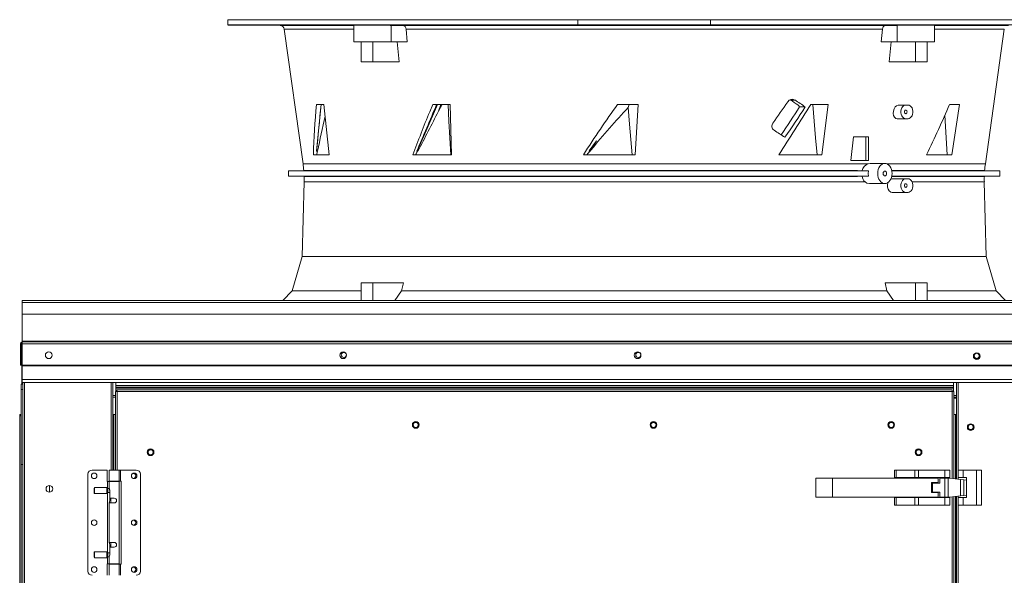
# Model space of a CAD drawing. Units: inches. Extents: x 198 to 455, y -189 to -8.
# Drawn here: x 356 to 379, y -83 to -70 of the extents above; entities that cross this region are included whole.
import ezdxf

# ---------------------------------------------------------------- set-up
doc = ezdxf.new("R2010")
doc.units = ezdxf.units.IN
doc.header["$MEASUREMENT"] = 0
doc.layers.get('0').update_dxf_attribs({"lineweight": 0})

msp = doc.modelspace()

# ---------------------------------------------------------------- linework, layer by layer
at = {"color": 7, "linetype": 'Continuous', "lineweight": 15}
for p, q in [((360.671, -70.116), (360.671, -70.242)), ((360.671, -70.116), (369.061, -70.116)), ((361.396, -70.114), (361.396, -70.116)), ((361.507, -70.114), (361.507, -70.116)), ((361.814, -70.116), (361.814, -70.115)), ((361.916, -70.116), (361.916, -70.115)), ((362.03, -70.116), (362.03, -70.115)), ((369.061, -70.242), (369.061, -70.116)), ((369.061, -70.116), (372.247, -70.116)), ((372.247, -70.116), (372.247, -70.242)), ((372.247, -70.116), (380.637, -70.116)), ((360.671, -70.242), (369.061, -70.242)), ((360.671, -70.243), (361.92, -70.254)), ((360.973, -70.245), (360.96, -70.244)), ((360.96, -70.244), (360.964, -70.244)), ((360.964, -70.244), (360.984, -70.244)), ((361.002, -70.245), (360.973, -70.245)), ((360.984, -70.244), (361.018, -70.245)), ((361.044, -70.245), (361.002, -70.245)), ((361.018, -70.245), (361.063, -70.245)), ((361.092, -70.246), (361.044, -70.245)), ((361.063, -70.245), (361.113, -70.245)), ((361.108, -70.246), (361.092, -70.246)), ((361.159, -70.246), (361.108, -70.246)), ((361.113, -70.245), (361.129, -70.246)), ((361.129, -70.246), (361.178, -70.246)), ((361.204, -70.247), (361.159, -70.246)), ((361.178, -70.246), (361.219, -70.246)), ((361.238, -70.247), (361.204, -70.247)), ((361.219, -70.246), (361.248, -70.247)), ((361.258, -70.247), (361.238, -70.247)), ((361.248, -70.247), (361.262, -70.247)), ((361.262, -70.247), (361.258, -70.247)), ((362.019, -70.341), (362.473, -73.571)), ((362.412, -70.245), (362.419, -70.244)), ((362.423, -70.245), (362.412, -70.245)), ((362.419, -70.244), (362.441, -70.244)), ((362.45, -70.245), (362.423, -70.245)), ((362.441, -70.244), (362.478, -70.244)), ((362.489, -70.246), (362.45, -70.245)), ((362.478, -70.244), (362.524, -70.245)), ((362.503, -70.246), (362.489, -70.246)), ((362.553, -70.246), (362.503, -70.246)), ((362.524, -70.245), (362.575, -70.245)), ((362.603, -70.247), (362.553, -70.246)), ((362.575, -70.245), (362.624, -70.245)), ((362.65, -70.247), (362.603, -70.247)), ((362.624, -70.245), (362.638, -70.246)), ((362.638, -70.246), (362.678, -70.246)), ((362.686, -70.247), (362.65, -70.247)), ((362.678, -70.246), (362.705, -70.246)), ((362.709, -70.247), (362.686, -70.247)), ((362.705, -70.246), (362.715, -70.247)), ((362.715, -70.247), (362.709, -70.247)), ((363.69, -70.247), (363.69, -70.647)), ((363.691, -70.248), (363.706, -70.247)), ((363.692, -70.248), (363.691, -70.248)), ((363.706, -70.247), (363.734, -70.247)), ((363.734, -70.247), (363.777, -70.247)), ((363.777, -70.247), (363.831, -70.247)), ((363.831, -70.247), (363.899, -70.247)), ((363.899, -70.247), (363.973, -70.247)), ((363.973, -70.247), (364.056, -70.247)), ((364.056, -70.247), (364.142, -70.247)), ((364.142, -70.247), (364.233, -70.248)), ((364.233, -70.248), (364.32, -70.249)), ((364.32, -70.249), (364.408, -70.249)), ((364.408, -70.249), (364.487, -70.25)), ((364.487, -70.25), (364.562, -70.251)), ((364.562, -70.251), (364.589, -70.251)), ((364.87, -70.254), (364.589, -70.251)), ((364.589, -70.251), (364.589, -70.647)), ((364.87, -70.254), (376.439, -70.254)), ((364.875, -70.255), (364.87, -70.254)), ((364.899, -70.263), (364.875, -70.255)), ((364.919, -70.282), (364.899, -70.263)), ((364.934, -70.309), (364.919, -70.282)), ((364.941, -70.341), (364.934, -70.309)), ((376.367, -70.341), (364.941, -70.341)), ((364.941, -70.341), (364.972, -70.647)), ((365.099, -70.245), (365.097, -70.245)), ((365.097, -70.245), (365.099, -70.245)), ((365.105, -70.245), (365.099, -70.245)), ((365.099, -70.245), (365.106, -70.245)), ((365.115, -70.246), (365.105, -70.245)), ((365.106, -70.245), (365.116, -70.245)), ((365.129, -70.246), (365.115, -70.246)), ((365.116, -70.245), (365.131, -70.244)), ((365.139, -70.246), (365.129, -70.246)), ((365.131, -70.244), (365.148, -70.244)), ((365.159, -70.246), (365.139, -70.246)), ((365.148, -70.244), (365.169, -70.244)), ((365.18, -70.246), (365.159, -70.246)), ((365.169, -70.244), (365.192, -70.244)), ((365.204, -70.247), (365.18, -70.246)), ((365.192, -70.244), (365.217, -70.244)), ((365.229, -70.247), (365.204, -70.247)), ((365.217, -70.244), (365.242, -70.245)), ((365.255, -70.247), (365.229, -70.247)), ((365.242, -70.245), (365.268, -70.245)), ((365.28, -70.247), (365.255, -70.247)), ((365.268, -70.245), (365.292, -70.245)), ((365.305, -70.247), (365.28, -70.247)), ((365.292, -70.245), (365.316, -70.245)), ((365.327, -70.247), (365.305, -70.247)), ((365.316, -70.245), (365.338, -70.245)), ((365.348, -70.247), (365.327, -70.247)), ((365.338, -70.245), (365.357, -70.245)), ((365.366, -70.247), (365.348, -70.247)), ((365.357, -70.245), (365.368, -70.246)), ((365.38, -70.247), (365.366, -70.247)), ((365.368, -70.246), (365.382, -70.246)), ((365.391, -70.247), (365.38, -70.247)), ((365.382, -70.246), (365.392, -70.246)), ((365.398, -70.247), (365.391, -70.247)), ((365.392, -70.246), (365.398, -70.246)), ((365.398, -70.246), (365.4, -70.246)), ((365.4, -70.246), (365.398, -70.247)), ((368.61, -70.246), (368.604, -70.245)), ((368.604, -70.245), (368.616, -70.245)), ((368.615, -70.246), (368.61, -70.246)), ((368.641, -70.246), (368.615, -70.246)), ((368.616, -70.245), (368.644, -70.245)), ((368.68, -70.247), (368.641, -70.246)), ((368.644, -70.245), (368.684, -70.244)), ((368.728, -70.247), (368.68, -70.247)), ((368.684, -70.244), (368.732, -70.244)), ((368.779, -70.247), (368.728, -70.247)), ((368.732, -70.244), (368.783, -70.244)), ((368.827, -70.247), (368.779, -70.247)), ((368.783, -70.244), (368.831, -70.245)), ((368.868, -70.247), (368.827, -70.247)), ((368.831, -70.245), (368.87, -70.245)), ((368.895, -70.246), (368.868, -70.247)), ((368.87, -70.245), (368.897, -70.245)), ((368.907, -70.246), (368.895, -70.246)), ((368.897, -70.245), (368.902, -70.246)), ((368.902, -70.246), (368.907, -70.246)), ((372.247, -70.242), (369.061, -70.242)), ((372.247, -70.242), (380.637, -70.242)), ((372.408, -70.246), (372.401, -70.246)), ((372.401, -70.246), (372.402, -70.246)), ((372.402, -70.246), (372.416, -70.245)), ((372.432, -70.247), (372.408, -70.246)), ((372.416, -70.245), (372.446, -70.245)), ((372.47, -70.247), (372.432, -70.247)), ((372.446, -70.245), (372.488, -70.245)), ((372.517, -70.247), (372.47, -70.247)), ((372.488, -70.245), (372.537, -70.244)), ((372.567, -70.247), (372.517, -70.247)), ((372.537, -70.244), (372.588, -70.244)), ((372.616, -70.247), (372.567, -70.247)), ((372.588, -70.244), (372.635, -70.244)), ((372.658, -70.246), (372.616, -70.247)), ((372.635, -70.244), (372.672, -70.245)), ((372.688, -70.246), (372.658, -70.246)), ((372.672, -70.245), (372.696, -70.245)), ((372.703, -70.246), (372.688, -70.246)), ((372.696, -70.245), (372.704, -70.245)), ((372.704, -70.245), (372.703, -70.246)), ((375.909, -70.247), (375.909, -70.246)), ((375.909, -70.246), (375.912, -70.246)), ((375.913, -70.247), (375.909, -70.247)), ((375.912, -70.246), (375.921, -70.246)), ((375.922, -70.247), (375.913, -70.247)), ((375.921, -70.246), (375.928, -70.246)), ((375.935, -70.247), (375.922, -70.247)), ((375.928, -70.246), (375.942, -70.246)), ((375.951, -70.247), (375.935, -70.247)), ((375.942, -70.246), (375.96, -70.245)), ((375.97, -70.247), (375.951, -70.247)), ((375.96, -70.245), (375.98, -70.245)), ((375.992, -70.247), (375.97, -70.247)), ((375.98, -70.245), (376.003, -70.245)), ((376.016, -70.247), (375.992, -70.247)), ((376.003, -70.245), (376.027, -70.245)), ((376.041, -70.247), (376.016, -70.247)), ((376.027, -70.245), (376.053, -70.245)), ((376.066, -70.247), (376.041, -70.247)), ((376.053, -70.245), (376.078, -70.245)), ((376.092, -70.247), (376.066, -70.247)), ((376.078, -70.245), (376.104, -70.244)), ((376.116, -70.246), (376.092, -70.247)), ((376.104, -70.244), (376.127, -70.244)), ((376.139, -70.246), (376.116, -70.246)), ((376.127, -70.244), (376.149, -70.244)), ((376.16, -70.246), (376.139, -70.246)), ((376.149, -70.244), (376.168, -70.244)), ((376.178, -70.246), (376.16, -70.246)), ((376.168, -70.244), (376.185, -70.244)), ((376.192, -70.246), (376.178, -70.246)), ((376.185, -70.244), (376.197, -70.245)), ((376.199, -70.245), (376.192, -70.246)), ((376.197, -70.245), (376.206, -70.245)), ((376.207, -70.245), (376.199, -70.245)), ((376.206, -70.245), (376.211, -70.245)), ((376.211, -70.245), (376.207, -70.245)), ((376.211, -70.245), (376.211, -70.245)), ((376.336, -70.647), (376.367, -70.341)), ((376.719, -70.251), (376.439, -70.254)), ((376.719, -70.647), (376.719, -70.251)), ((377.618, -70.647), (377.618, -70.247)), ((378.594, -70.247), (378.609, -70.246)), ((378.596, -70.247), (378.594, -70.247)), ((378.615, -70.247), (378.596, -70.247)), ((378.609, -70.246), (378.639, -70.246)), ((378.648, -70.247), (378.615, -70.247)), ((378.639, -70.246), (378.651, -70.246)), ((378.692, -70.247), (378.648, -70.247)), ((378.651, -70.246), (378.696, -70.245)), ((378.743, -70.246), (378.692, -70.247)), ((378.696, -70.245), (378.746, -70.245)), ((378.793, -70.246), (378.743, -70.246)), ((378.746, -70.245), (378.796, -70.245)), ((378.838, -70.246), (378.793, -70.246)), ((378.796, -70.245), (378.84, -70.244)), ((378.835, -73.571), (379.289, -70.341)), ((378.85, -70.245), (378.838, -70.246)), ((378.84, -70.244), (378.874, -70.244)), ((378.88, -70.245), (378.85, -70.245)), ((378.874, -70.244), (378.893, -70.244)), ((378.895, -70.245), (378.88, -70.245)), ((378.893, -70.244), (378.895, -70.245)), ((363.69, -70.647), (364.589, -70.647)), ((363.867, -71.127), (363.867, -70.647)), ((364.145, -70.647), (364.145, -71.127)), ((364.589, -70.647), (364.972, -70.647)), ((364.729, -70.647), (364.778, -71.127)), ((376.336, -70.647), (376.719, -70.647)), ((376.53, -71.127), (376.579, -70.647)), ((376.719, -70.647), (377.618, -70.647)), ((377.163, -71.127), (377.163, -70.647)), ((377.441, -70.647), (377.441, -71.127)), ((363.867, -71.127), (364.145, -71.127)), ((364.145, -71.127), (364.778, -71.127)), ((376.53, -71.127), (377.163, -71.127)), ((377.163, -71.127), (377.441, -71.127)), ((362.794, -72.149), (362.972, -72.149)), ((362.908, -72.149), (362.845, -72.78)), ((362.972, -72.149), (363.097, -73.357)), ((365.698, -72.149), (365.423, -72.78)), ((365.509, -72.326), (365.583, -72.149)), ((365.583, -72.149), (366.004, -72.149)), ((365.81, -72.149), (365.719, -72.314)), ((365.719, -72.314), (365.775, -72.149)), ((365.949, -72.149), (365.972, -72.548)), ((366.004, -72.149), (366.034, -73.357)), ((370.015, -72.149), (370.512, -72.149)), ((370.265, -72.224), (370.293, -72.149)), ((370.265, -72.224), (370.3, -72.624)), ((370.512, -72.149), (370.438, -73.357)), ((374.161, -72.043), (374.267, -72.043)), ((374.339, -72.161), (374.365, -72.182)), ((374.365, -72.182), (374.381, -72.203)), ((374.515, -72.21), (374.381, -72.203)), ((374.651, -72.149), (375.065, -72.149)), ((374.694, -72.149), (374.729, -72.548)), ((375.065, -72.149), (374.91, -73.357)), ((376.628, -72.309), (376.644, -72.255)), ((376.644, -72.255), (376.671, -72.21)), ((376.671, -72.21), (376.706, -72.179)), ((376.706, -72.179), (376.744, -72.164)), ((376.744, -72.164), (376.755, -72.163)), ((376.755, -72.163), (376.927, -72.163)), ((376.818, -72.269), (376.831, -72.234)), ((376.831, -72.234), (376.85, -72.205)), ((376.85, -72.205), (376.873, -72.182)), ((376.873, -72.182), (376.899, -72.168)), ((376.899, -72.168), (376.927, -72.163)), ((376.927, -72.163), (376.98, -72.163)), ((376.98, -72.163), (377.008, -72.168)), ((377.008, -72.168), (377.034, -72.182)), ((377.034, -72.182), (377.057, -72.205)), ((377.057, -72.205), (377.076, -72.234)), ((377.076, -72.234), (377.089, -72.269)), ((377.979, -72.149), (378.218, -72.149)), ((378.218, -72.149), (378.031, -73.357)), ((376.624, -72.364), (376.628, -72.309)), ((376.634, -72.415), (376.624, -72.364)), ((376.655, -72.456), (376.634, -72.415)), ((376.686, -72.483), (376.655, -72.456)), ((376.722, -72.492), (376.686, -72.483)), ((376.811, -72.308), (376.818, -72.269)), ((376.811, -72.347), (376.811, -72.308)), ((376.818, -72.386), (376.811, -72.347)), ((376.831, -72.421), (376.818, -72.386)), ((376.85, -72.45), (376.831, -72.421)), ((376.873, -72.473), (376.85, -72.45)), ((376.899, -72.487), (376.873, -72.473)), ((376.896, -72.328), (376.898, -72.311)), ((376.898, -72.344), (376.896, -72.328)), ((376.898, -72.311), (376.905, -72.297)), ((376.905, -72.358), (376.898, -72.344)), ((376.927, -72.492), (376.899, -72.487)), ((376.905, -72.297), (376.915, -72.287)), ((376.915, -72.368), (376.905, -72.358)), ((376.915, -72.287), (376.927, -72.284)), ((376.927, -72.371), (376.915, -72.368)), ((376.927, -72.284), (376.938, -72.287)), ((376.938, -72.368), (376.927, -72.371)), ((376.938, -72.287), (376.948, -72.297)), ((376.948, -72.358), (376.938, -72.368)), ((376.948, -72.297), (376.955, -72.311)), ((376.955, -72.344), (376.948, -72.358)), ((376.955, -72.311), (376.957, -72.328)), ((376.957, -72.328), (376.955, -72.344)), ((377.008, -72.487), (376.98, -72.492)), ((377.034, -72.473), (377.008, -72.487)), ((377.057, -72.45), (377.034, -72.473)), ((377.076, -72.421), (377.057, -72.45)), ((377.089, -72.386), (377.076, -72.421)), ((377.089, -72.269), (377.096, -72.308)), ((377.096, -72.347), (377.089, -72.386)), ((377.096, -72.308), (377.096, -72.347)), ((377.921, -73.357), (377.863, -72.408)), ((365.972, -72.548), (365.995, -72.953)), ((370.3, -72.624), (370.331, -72.991)), ((374.729, -72.548), (374.765, -72.953)), ((376.927, -72.492), (376.722, -72.492)), ((376.98, -72.492), (376.927, -72.492)), ((362.845, -72.78), (362.794, -73.274)), ((365.423, -72.78), (365.205, -73.274)), ((365.995, -72.953), (366.018, -73.357)), ((374.765, -72.953), (374.8, -73.357)), ((375.612, -73.496), (375.669, -72.928)), ((375.669, -72.928), (375.966, -72.928)), ((375.966, -73.496), (375.966, -72.928)), ((375.966, -72.928), (376.029, -72.928)), ((376.029, -72.928), (376.029, -73.496)), ((369.334, -73.266), (369.508, -73.021)), ((369.417, -73.163), (369.345, -73.274)), ((369.508, -73.021), (369.417, -73.163)), ((370.331, -72.991), (370.363, -73.357)), ((363.097, -73.357), (362.721, -73.357)), ((362.805, -73.273), (362.794, -73.274)), ((362.794, -73.274), (362.794, -73.274)), ((362.819, -73.272), (362.805, -73.273)), ((366.034, -73.357), (365.105, -73.357)), ((365.205, -73.274), (365.2, -73.268)), ((365.205, -73.274), (365.217, -73.273)), ((365.217, -73.273), (365.226, -73.272)), ((370.438, -73.357), (369.196, -73.357)), ((369.281, -73.357), (369.35, -73.273)), ((369.345, -73.274), (369.334, -73.266)), ((369.35, -73.273), (369.345, -73.274)), ((369.356, -73.272), (369.35, -73.273)), ((369.379, -73.238), (369.356, -73.272)), ((374.91, -73.357), (373.881, -73.357)), ((378.031, -73.357), (377.426, -73.357)), ((375.612, -73.496), (375.966, -73.496)), ((376.029, -73.496), (375.966, -73.496)), ((376.071, -73.563), (376.026, -73.571)), ((376.426, -73.563), (376.071, -73.563)), ((376.268, -73.713), (376.284, -73.671)), ((376.284, -73.671), (376.305, -73.634)), ((376.305, -73.634), (376.331, -73.604)), ((376.331, -73.604), (376.361, -73.582)), ((376.361, -73.582), (376.393, -73.568)), ((376.393, -73.568), (376.426, -73.563)), ((376.426, -73.563), (376.46, -73.568)), ((376.46, -73.568), (376.492, -73.582)), ((376.492, -73.582), (376.522, -73.604)), ((376.522, -73.604), (376.548, -73.634)), ((376.548, -73.634), (376.569, -73.671)), ((376.569, -73.671), (376.585, -73.713)), ((362.491, -73.736), (362.124, -73.74)), ((362.124, -73.74), (362.124, -73.872)), ((362.124, -73.74), (376.032, -73.74)), ((362.124, -73.872), (362.498, -73.875)), ((376.032, -73.872), (362.124, -73.872)), ((375.772, -73.736), (362.491, -73.736)), ((362.498, -73.875), (375.767, -73.875)), ((375.767, -73.875), (376.032, -73.872)), ((376.032, -73.74), (375.772, -73.736)), ((376.027, -73.807), (376.032, -73.74)), ((376.032, -73.872), (376.027, -73.807)), ((376.255, -73.806), (376.258, -73.759)), ((376.258, -73.853), (376.255, -73.806)), ((376.258, -73.759), (376.268, -73.713)), ((376.268, -73.899), (376.258, -73.853)), ((376.284, -73.941), (376.268, -73.899)), ((376.388, -73.784), (376.385, -73.806)), ((376.385, -73.806), (376.388, -73.828)), ((376.397, -73.765), (376.388, -73.784)), ((376.388, -73.828), (376.397, -73.847)), ((376.411, -73.752), (376.397, -73.765)), ((376.397, -73.847), (376.411, -73.86)), ((376.426, -73.748), (376.411, -73.752)), ((376.411, -73.86), (376.426, -73.864)), ((376.442, -73.752), (376.426, -73.748)), ((376.426, -73.864), (376.442, -73.86)), ((376.455, -73.765), (376.442, -73.752)), ((376.442, -73.86), (376.455, -73.847)), ((376.464, -73.784), (376.455, -73.765)), ((376.455, -73.847), (376.464, -73.828)), ((376.467, -73.806), (376.464, -73.784)), ((376.464, -73.828), (376.467, -73.806)), ((376.585, -73.899), (376.569, -73.941)), ((376.585, -73.713), (376.595, -73.759)), ((376.595, -73.853), (376.585, -73.899)), ((378.817, -73.736), (376.591, -73.736)), ((376.591, -73.74), (379.184, -73.74)), ((379.184, -73.872), (376.591, -73.872)), ((376.591, -73.875), (378.81, -73.875)), ((376.595, -73.759), (376.598, -73.806)), ((376.598, -73.806), (376.595, -73.853)), ((378.81, -73.875), (379.184, -73.872)), ((379.184, -73.74), (378.817, -73.736)), ((379.184, -73.872), (379.184, -73.74)), ((362.498, -74.009), (362.453, -75.799)), ((375.993, -74.035), (375.952, -74.009)), ((376.054, -74.049), (375.993, -74.035)), ((376.054, -74.049), (376.426, -74.049)), ((376.305, -73.978), (376.284, -73.941)), ((376.331, -74.008), (376.305, -73.978)), ((376.361, -74.03), (376.331, -74.008)), ((376.393, -74.044), (376.361, -74.03)), ((376.426, -74.049), (376.393, -74.044)), ((376.46, -74.044), (376.426, -74.049)), ((376.492, -74.03), (376.46, -74.044)), ((376.486, -74.078), (376.495, -74.028)), ((376.489, -74.133), (376.486, -74.078)), ((376.504, -74.184), (376.489, -74.133)), ((376.522, -74.008), (376.492, -74.03)), ((376.548, -73.978), (376.522, -74.008)), ((376.569, -73.941), (376.548, -73.978)), ((376.597, -73.932), (376.566, -73.94)), ((376.927, -73.932), (376.597, -73.932)), ((376.811, -74.077), (376.818, -74.038)), ((376.811, -74.116), (376.811, -74.077)), ((376.818, -74.155), (376.811, -74.116)), ((376.818, -74.038), (376.831, -74.003)), ((376.831, -74.003), (376.85, -73.974)), ((376.85, -73.974), (376.873, -73.951)), ((376.873, -73.951), (376.899, -73.937)), ((376.896, -74.097), (376.898, -74.08)), ((376.898, -74.113), (376.896, -74.097)), ((376.898, -74.08), (376.905, -74.066)), ((376.905, -74.127), (376.898, -74.113)), ((376.899, -73.937), (376.927, -73.932)), ((376.905, -74.066), (376.915, -74.056)), ((376.915, -74.137), (376.905, -74.127)), ((376.915, -74.056), (376.927, -74.053)), ((376.927, -74.14), (376.915, -74.137)), ((376.98, -73.932), (376.927, -73.932)), ((376.927, -74.053), (376.938, -74.056)), ((376.938, -74.137), (376.927, -74.14)), ((376.938, -74.056), (376.948, -74.066)), ((376.948, -74.127), (376.938, -74.137)), ((376.948, -74.066), (376.955, -74.08)), ((376.955, -74.113), (376.948, -74.127)), ((376.955, -74.08), (376.957, -74.097)), ((376.957, -74.097), (376.955, -74.113)), ((376.98, -73.932), (377.008, -73.937)), ((377.008, -73.937), (377.034, -73.951)), ((377.034, -73.951), (377.057, -73.974)), ((377.057, -73.974), (377.076, -74.003)), ((377.076, -74.003), (377.089, -74.038)), ((377.089, -74.038), (377.096, -74.077)), ((377.096, -74.116), (377.089, -74.155)), ((377.096, -74.077), (377.096, -74.116)), ((378.855, -75.799), (378.81, -74.009)), ((376.53, -74.225), (376.504, -74.184)), ((376.564, -74.252), (376.53, -74.225)), ((376.602, -74.261), (376.564, -74.252)), ((376.927, -74.261), (376.602, -74.261)), ((376.831, -74.19), (376.818, -74.155)), ((376.85, -74.22), (376.831, -74.19)), ((376.873, -74.242), (376.85, -74.22)), ((376.899, -74.256), (376.873, -74.242)), ((376.927, -74.261), (376.899, -74.256)), ((376.98, -74.261), (376.927, -74.261)), ((377.008, -74.256), (376.98, -74.261)), ((377.034, -74.242), (377.008, -74.256)), ((377.057, -74.22), (377.034, -74.242)), ((377.076, -74.19), (377.057, -74.22)), ((377.089, -74.155), (377.076, -74.19)), ((362.453, -75.799), (362.21, -76.626)), ((378.855, -75.799), (362.453, -75.799)), ((379.098, -76.626), (378.855, -75.799)), ((363.867, -76.858), (363.867, -76.434)), ((364.145, -76.434), (363.867, -76.434)), ((364.145, -76.434), (364.145, -76.858)), ((364.877, -76.434), (364.145, -76.434)), ((364.877, -76.434), (364.836, -76.626)), ((376.432, -76.434), (376.472, -76.626)), ((377.163, -76.434), (376.432, -76.434)), ((377.441, -76.434), (377.163, -76.434)), ((377.163, -76.858), (377.163, -76.434)), ((377.441, -76.434), (377.441, -76.858)), ((362.21, -76.626), (361.987, -76.858)), ((363.867, -76.626), (362.21, -76.626)), ((364.836, -76.626), (364.676, -76.858)), ((376.472, -76.626), (364.836, -76.626)), ((376.632, -76.858), (376.472, -76.626)), ((379.098, -76.626), (377.441, -76.626)), ((379.321, -76.858), (379.098, -76.626)), ((355.735, -76.858), (406.982, -76.858)), ((355.735, -76.901), (355.735, -76.858)), ((406.982, -76.901), (355.735, -76.901)), ((355.735, -76.901), (355.735, -77.179)), ((355.735, -77.179), (406.982, -77.179)), ((355.735, -77.829), (355.735, -77.179)), ((355.692, -78.409), (355.692, -77.891)), ((355.715, -77.891), (355.692, -77.891)), ((355.715, -78.409), (355.715, -77.891)), ((355.732, -77.891), (406.985, -77.891)), ((355.732, -77.891), (355.732, -78.409)), ((406.982, -77.829), (355.735, -77.829)), ((355.735, -77.829), (355.735, -77.848)), ((355.735, -77.848), (406.982, -77.848)), ((355.725, -77.932), (355.732, -77.932)), ((355.725, -77.975), (355.725, -77.932)), ((355.729, -77.958), (355.725, -77.975)), ((355.725, -77.975), (355.729, -77.974)), ((355.725, -78.866), (355.725, -77.975)), ((355.732, -77.954), (355.729, -77.958)), ((355.729, -77.974), (355.732, -77.974)), ((355.692, -78.409), (355.715, -78.409)), ((355.732, -78.409), (355.732, -78.423)), ((355.732, -78.409), (406.985, -78.409)), ((355.732, -78.75), (355.732, -78.423)), ((355.732, -78.423), (406.985, -78.423)), ((355.75, -78.866), (355.712, -78.866)), ((355.712, -78.866), (355.712, -78.993)), ((355.732, -78.824), (355.732, -78.75)), ((406.985, -78.75), (355.732, -78.75)), ((355.732, -78.824), (406.985, -78.824)), ((355.75, -78.824), (355.75, -106.234)), ((357.912, -80.924), (357.912, -78.824)), ((357.98, -78.824), (357.98, -78.895)), ((378.07, -78.895), (378.07, -78.824)), ((378.139, -78.824), (378.139, -81.136)), ((355.712, -78.993), (355.712, -80.787)), ((355.75, -78.993), (355.712, -78.993)), ((357.972, -79.035), (358.015, -79.041)), ((357.972, -79.035), (357.995, -79.035)), ((357.972, -79.035), (357.972, -80.924)), ((357.98, -78.938), (357.98, -78.895)), ((357.98, -78.895), (378.07, -78.895)), ((357.98, -78.938), (378.07, -78.938)), ((357.98, -78.938), (357.98, -78.958)), ((357.98, -78.958), (378.07, -78.958)), ((357.98, -79.035), (357.98, -78.958)), ((357.995, -79.035), (358.015, -79.041)), ((358.009, -78.998), (358.009, -79.021)), ((358.015, -79.041), (358.009, -78.998)), ((378.041, -78.998), (358.009, -78.998)), ((358.015, -79.041), (358.009, -79.021)), ((358.009, -79.021), (358.009, -79.039)), ((378.035, -79.041), (358.015, -79.041)), ((378.041, -78.998), (378.035, -79.041)), ((378.041, -79.021), (378.035, -79.041)), ((378.035, -79.041), (378.078, -79.035)), ((378.035, -79.041), (378.055, -79.035)), ((378.041, -78.998), (378.041, -79.021)), ((378.041, -79.039), (378.041, -79.021)), ((378.078, -79.035), (378.055, -79.035)), ((378.07, -78.895), (378.07, -78.938)), ((378.07, -78.958), (378.07, -78.938)), ((378.07, -78.958), (378.07, -79.035)), ((378.078, -81.128), (378.078, -79.035)), ((357.912, -79.178), (357.972, -79.178)), ((378.078, -79.178), (378.139, -79.178)), ((378.078, -79.201), (378.139, -79.201)), ((355.676, -103.367), (355.676, -79.615)), ((355.7, -79.615), (355.676, -79.615)), ((355.701, -79.614), (355.7, -79.615)), ((355.7, -79.615), (355.701, -79.624)), ((355.702, -79.615), (355.701, -79.614)), ((355.702, -79.615), (355.712, -79.615)), ((355.702, -79.615), (355.702, -79.625)), ((357.932, -79.588), (357.912, -79.588)), ((357.932, -79.588), (357.972, -79.588)), ((378.078, -79.588), (378.119, -79.588)), ((378.139, -79.588), (378.119, -79.588)), ((355.712, -105.302), (355.712, -80.787)), ((355.75, -80.787), (355.712, -80.787)), ((357.777, -80.924), (357.411, -80.924)), ((357.777, -80.924), (357.777, -81.199)), ((357.822, -80.924), (357.822, -81.189)), ((357.822, -80.924), (358.062, -80.924)), ((358.062, -81.189), (358.062, -80.924)), ((358.062, -80.924), (358.097, -80.924)), ((358.097, -81.189), (358.097, -80.924)), ((358.097, -80.924), (358.472, -80.924)), ((376.659, -80.924), (376.659, -81.104)), ((376.659, -80.924), (376.694, -80.924)), ((376.694, -80.924), (376.694, -81.104)), ((376.694, -80.924), (377.143, -80.924)), ((377.143, -80.924), (377.228, -80.924)), ((377.143, -80.924), (377.143, -81.104)), ((377.228, -80.924), (377.861, -80.924)), ((377.228, -81.104), (377.228, -80.924)), ((377.861, -80.924), (377.861, -81.104)), ((377.861, -80.924), (377.981, -80.924)), ((377.981, -80.924), (377.981, -81.104)), ((378.182, -81.104), (378.182, -80.924)), ((378.182, -80.924), (378.302, -80.924)), ((378.302, -80.924), (378.302, -81.104)), ((378.302, -80.924), (378.623, -80.924)), ((378.623, -80.924), (378.623, -81.766)), ((378.743, -80.924), (378.623, -80.924)), ((378.743, -80.924), (378.743, -81.766)), ((357.31, -81.025), (357.31, -83.35)), ((357.777, -81.199), (357.786, -81.199)), ((357.786, -81.199), (357.786, -81.362)), ((357.786, -81.199), (357.822, -81.199)), ((358.062, -81.189), (357.822, -81.189)), ((357.822, -81.199), (357.822, -81.36)), ((357.822, -81.199), (358.062, -81.199)), ((357.866, -81.189), (357.866, -81.199)), ((358.018, -81.199), (358.018, -81.189)), ((358.097, -81.189), (358.062, -81.189)), ((358.062, -83.175), (358.062, -81.199)), ((358.106, -81.189), (358.097, -81.189)), ((358.106, -83.186), (358.106, -81.189)), ((358.574, -83.35), (358.574, -81.025)), ((375.173, -81.117), (374.771, -81.117)), ((374.771, -81.117), (374.771, -81.573)), ((375.173, -81.117), (375.173, -81.573)), ((377.701, -81.117), (375.173, -81.117)), ((376.659, -81.104), (376.694, -81.104)), ((376.694, -81.104), (377.143, -81.104)), ((377.063, -81.104), (377.063, -81.117)), ((377.143, -81.104), (377.228, -81.104)), ((377.183, -81.117), (377.183, -81.104)), ((377.228, -81.104), (377.861, -81.104)), ((377.358, -81.104), (377.358, -81.117)), ((377.482, -81.117), (377.482, -81.104)), ((377.54, -81.465), (377.54, -81.225)), ((377.54, -81.225), (377.701, -81.225)), ((377.701, -81.225), (377.701, -81.117)), ((377.741, -81.117), (377.741, -81.236)), ((377.741, -81.117), (377.861, -81.117)), ((377.799, -81.104), (377.799, -81.117)), ((377.861, -81.104), (377.981, -81.104)), ((377.861, -81.117), (377.861, -81.573)), ((377.946, -81.117), (377.861, -81.117)), ((377.923, -81.117), (377.923, -81.104)), ((377.946, -81.117), (377.946, -81.573)), ((377.982, -81.117), (377.946, -81.117)), ((377.981, -81.104), (377.981, -81.117)), ((378.236, -81.147), (377.982, -81.117)), ((378.182, -81.104), (378.302, -81.104)), ((378.182, -81.141), (378.182, -81.104)), ((378.236, -81.542), (378.236, -81.147)), ((378.236, -81.147), (378.321, -81.158)), ((378.302, -81.104), (378.382, -81.104)), ((378.321, -81.532), (378.321, -81.158)), ((378.321, -81.158), (378.382, -81.165)), ((378.382, -81.104), (378.382, -81.585)), ((356.392, -81.456), (356.392, -81.296)), ((357.474, -81.343), (357.462, -81.356)), ((357.462, -81.356), (357.462, -81.477)), ((357.767, -81.343), (357.474, -81.343)), ((357.474, -81.343), (357.474, -81.49)), ((357.79, -81.366), (357.767, -81.343)), ((357.767, -81.343), (357.767, -81.49)), ((357.824, -81.366), (357.79, -81.366)), ((357.79, -81.366), (357.79, -81.467)), ((357.822, -81.36), (357.822, -81.36)), ((357.822, -81.36), (357.823, -81.363)), ((357.823, -81.363), (357.827, -81.372)), ((357.827, -81.372), (357.832, -81.386)), ((357.832, -81.386), (357.834, -81.395)), ((357.834, -81.395), (357.835, -81.404)), ((357.835, -81.404), (357.836, -81.416)), ((357.836, -81.416), (357.836, -81.6)), ((377.567, -81.236), (377.567, -81.454)), ((377.741, -81.236), (377.567, -81.236)), ((377.567, -81.454), (377.741, -81.454)), ((377.741, -81.573), (377.741, -81.454)), ((357.462, -81.477), (357.474, -81.49)), ((357.474, -81.49), (357.767, -81.49)), ((357.767, -81.49), (357.79, -81.467)), ((357.786, -81.471), (357.786, -82.904)), ((357.79, -81.467), (357.836, -81.467)), ((357.836, -81.657), (357.836, -81.6)), ((357.836, -81.6), (357.942, -81.6)), ((357.866, -81.6), (357.866, -81.713)), ((375.173, -81.573), (374.771, -81.573)), ((375.173, -81.573), (377.701, -81.573)), ((376.659, -81.766), (376.659, -81.585)), ((376.694, -81.585), (376.659, -81.585)), ((376.694, -81.766), (376.694, -81.585)), ((377.143, -81.585), (376.694, -81.585)), ((377.063, -81.573), (377.063, -81.585)), ((377.143, -81.766), (377.143, -81.585)), ((377.228, -81.585), (377.143, -81.585)), ((377.183, -81.585), (377.183, -81.573)), ((377.228, -81.766), (377.228, -81.585)), ((377.861, -81.585), (377.228, -81.585)), ((377.358, -81.573), (377.358, -81.585)), ((377.482, -81.585), (377.482, -81.573)), ((377.701, -81.465), (377.54, -81.465)), ((377.701, -81.573), (377.701, -81.465)), ((377.861, -81.573), (377.741, -81.573)), ((377.799, -81.573), (377.799, -81.585)), ((377.946, -81.573), (377.861, -81.573)), ((377.861, -81.585), (377.861, -81.766)), ((377.981, -81.585), (377.861, -81.585)), ((377.923, -81.585), (377.923, -81.573)), ((377.946, -81.573), (377.982, -81.573)), ((377.981, -81.573), (377.981, -81.585)), ((377.981, -81.585), (377.981, -81.766)), ((377.982, -81.573), (378.236, -81.542)), ((378.078, -99.759), (378.078, -81.561)), ((378.139, -81.554), (378.139, -99.766)), ((378.182, -81.585), (378.182, -81.549)), ((378.182, -81.766), (378.182, -81.585)), ((378.302, -81.585), (378.182, -81.585)), ((378.236, -81.542), (378.321, -81.532)), ((378.302, -81.766), (378.302, -81.585)), ((378.382, -81.585), (378.302, -81.585)), ((378.382, -81.525), (378.321, -81.532)), ((357.822, -81.713), (357.822, -82.661)), ((357.942, -81.713), (357.822, -81.713)), ((376.694, -81.766), (376.659, -81.766)), ((377.143, -81.766), (376.694, -81.766)), ((377.228, -81.766), (377.143, -81.766)), ((377.861, -81.766), (377.228, -81.766)), ((377.981, -81.766), (377.861, -81.766)), ((378.302, -81.766), (378.182, -81.766)), ((378.623, -81.766), (378.302, -81.766)), ((378.743, -81.766), (378.623, -81.766)), ((357.822, -82.661), (357.942, -82.661)), ((357.836, -82.775), (357.836, -82.718)), ((357.836, -82.775), (357.836, -82.958)), ((357.942, -82.775), (357.836, -82.775)), ((357.866, -82.661), (357.866, -82.775)), ((357.474, -82.885), (357.462, -82.897)), ((357.462, -82.897), (357.462, -83.019)), ((357.462, -83.019), (357.474, -83.031)), ((357.767, -82.885), (357.474, -82.885)), ((357.474, -82.885), (357.474, -83.031)), ((357.474, -83.031), (357.767, -83.031)), ((357.79, -82.908), (357.767, -82.885)), ((357.767, -82.885), (357.767, -83.031)), ((357.767, -83.031), (357.79, -83.009)), ((357.786, -83.012), (357.786, -83.175)), ((357.836, -82.908), (357.79, -82.908)), ((357.79, -82.908), (357.79, -83.009)), ((357.79, -83.009), (357.824, -83.009)), ((357.822, -83.014), (357.822, -83.175)), ((357.777, -83.175), (357.777, -83.451)), ((357.786, -83.175), (357.777, -83.175)), ((357.822, -83.175), (357.786, -83.175)), ((357.822, -83.175), (358.062, -83.175)), ((357.822, -83.186), (357.822, -83.451)), ((358.062, -83.186), (357.822, -83.186)), ((357.866, -83.175), (357.866, -83.186)), ((358.018, -83.186), (358.018, -83.175)), ((358.062, -83.451), (358.062, -83.186)), ((358.062, -83.186), (358.097, -83.186)), ((358.097, -83.451), (358.097, -83.186)), ((358.097, -83.186), (358.106, -83.186))]:
    msp.add_line(p, q, dxfattribs=at)
at = {"color": 8, "linetype": 'Continuous', "lineweight": 15}
for p, q in [((361.92, -70.254), (363.69, -70.254)), ((363.69, -70.341), (362.019, -70.341)), ((377.618, -70.254), (379.389, -70.254)), ((379.289, -70.341), (377.618, -70.341)), ((362.473, -73.571), (376.026, -73.571)), ((376.469, -73.571), (378.835, -73.571)), ((375.952, -74.009), (362.498, -74.009)), ((378.81, -74.009), (377.078, -74.009)), ((355.793, -78.824), (355.793, -106.234)), ((357.869, -78.824), (357.869, -80.924)), ((378.182, -78.824), (378.182, -80.924)), ((358.015, -79.041), (358.015, -80.924)), ((378.035, -81.123), (378.035, -79.041)), ((357.972, -79.135), (357.912, -79.135)), ((378.139, -79.135), (378.078, -79.135)), ((357.932, -80.924), (357.932, -79.588)), ((378.119, -79.588), (378.119, -81.133)), ((357.836, -81.657), (357.866, -81.657)), ((378.035, -99.754), (378.035, -81.566)), ((378.119, -81.556), (378.119, -99.764)), ((378.182, -81.766), (378.182, -99.554)), ((357.866, -82.718), (357.836, -82.718))]:
    msp.add_line(p, q, dxfattribs=at)
at = {"color": 7, "linetype": 'Continuous', "lineweight": 15}
for centre, radius in [((356.373, -78.169), 0.0802), ((363.435, -78.169), 0.0802), ((363.45, -78.16), 0.061), ((370.496, -78.169), 0.0802), ((370.511, -78.16), 0.061), ((378.628, -78.192), 0.0802), ((378.628, -78.183), 0.061), ((365.174, -79.842), 0.0802), ((365.174, -79.842), 0.061), ((370.876, -79.842), 0.0802), ((370.876, -79.842), 0.061), ((376.578, -79.842), 0.0802), ((376.578, -79.842), 0.061), ((378.483, -79.893), 0.0802), ((378.483, -79.893), 0.061), ((358.816, -80.498), 0.0802), ((358.816, -80.498), 0.061), ((377.234, -80.498), 0.0802), ((377.234, -80.498), 0.061), ((357.462, -81.063), 0.0674), ((358.422, -81.063), 0.0674), ((356.388, -81.376), 0.0802), ((357.462, -82.187), 0.0674), ((358.422, -82.187), 0.0674), ((357.462, -83.312), 0.0674), ((358.422, -83.312), 0.0674)]:
    msp.add_circle(centre, radius, dxfattribs=at)
for centre, radius, start, end in [((361.919, -70.355), 0.101, 8, 89.5), ((376.457, -70.343), 0.0903, 101.9583, 179.1434), ((377.305, -109.792), 39.545, 89.5479, 90.8498), ((246.197, -61.484), 117.192, 354.22626, 354.77886), ((185.593, 3.842), 195.46, 336.76471, 337.12135), ((349.92, -56.683), 28.969, 326.0087, 327.6067), ((349.668, -56.083), 29.622, 325.3249, 327.0165), ((374.203, -72.151), 0.126, 59.461, 149.3822), ((394.677, -79.774), 32.515, 166.9507, 168.4634), ((290.473, -34.158), 84.367, 332.37985, 333.111), ((373.835, -72.67), 0.12, 141.776, 235.2492), ((383.18, -81.29), 15.978, 148.8346, 149.7389), ((359.832, -73.942), 2.666, 4.4233, 8), ((376.102, -73.783), 0.225, 109.7751, 168.4844), ((381.476, -73.942), 2.666, 172, 175.5767), ((359.832, -73.942), 2.666, 358.5679, 1.4321), ((376.081, -73.85), 0.205, 186.7784, 230.8223), ((381.476, -73.942), 2.666, 178.5679, 181.4321), ((355.735, -77.891), 0.043, 90, 180), ((355.734, -77.891), 0.019, 94.7895, 181.3899), ((356.011, -77.893), 0.28, 170.8478, 179.6915), ((355.795, -77.892), 0.063, 160.6344, 179.086), ((378.628, -78.183), 0.0802, 183.2215, 356.778), ((355.7, -79.614), 0.0235, 58.0518, 182.7968), ((355.752, -79.446), 0.185, 245.9722, 257.6609), ((357.411, -81.025), 0.101, 90, 180), ((358.472, -81.025), 0.101, 0, 90), ((358.402, -81.063), 0.061, 0, 101.2657), ((358.402, -81.063), 0.061, 260.8188, 0), ((357.7, -81.653), 0.136, 333.4165, 358.3098), ((357.942, -81.657), 0.0569, 270, 90), ((357.725, -81.618), 0.165, 324.6449, 328.638), ((358.402, -82.187), 0.061, 0, 99.9326), ((358.402, -82.187), 0.061, 260.0675, 0), ((357.697, -82.723), 0.139, 2.0029, 26.2708), ((357.707, -82.768), 0.187, 31.4876, 35.0229), ((357.942, -82.718), 0.0569, 270, 90), ((357.697, -82.953), 0.139, 333.8887, 358.0421), ((357.411, -83.35), 0.101, 180, 270), ((358.402, -83.312), 0.061, 0, 101.2657), ((358.402, -83.312), 0.061, 260.8188, 0), ((358.472, -83.35), 0.101, 270, 0)]:
    msp.add_arc(centre, radius, start, end, dxfattribs=at)
for centre, major_axis, ratio, start_param, end_param in [((371.309, -69.228), (4.275, 13.661), 0.546083, 1.952414, 2.042605), ((371.743, -79.244), (5.627, 11.937), 0.385184, 1.125719, 1.243768), ((370.435, -82.61), (6.434, 13.496), 0.394855, 0.899352, 1.005775), ((372.269, -63.213), (7.799, 16.037), 0.33835, 4.260037, 4.297888), ((372.376, -69.228), (8.224, 13.745), 0.216271, 4.538509, 4.628701), ((370.178, -73.306), (7.949, -3.914), 0.34732, 1.198035, 1.223552), ((370.17, -73.299), (8.088, -3.983), 0.34732, 1.182068, 1.217367), ((372.006, -74.27), (7.059, 12.192), 0.3102, 4.963852, 5.062185), ((371.795, -72.422), (6.427, 12.625), 0.40631, 1.767335, 1.847396), ((370.178, -74.288), (7.951, -3.916), 0.34732, 1.242579, 1.279149), ((370.546, -72.802), (4.031, 12.59), 0.558755, 1.784531, 1.791224), ((370.455, -75.71), (6.371, 12.37), 0.41511, 1.587521, 1.594296)]:
    msp.add_ellipse(centre, major_axis=major_axis, ratio=ratio, start_param=start_param, end_param=end_param, dxfattribs=at)

doc.saveas('drawing.dxf')
